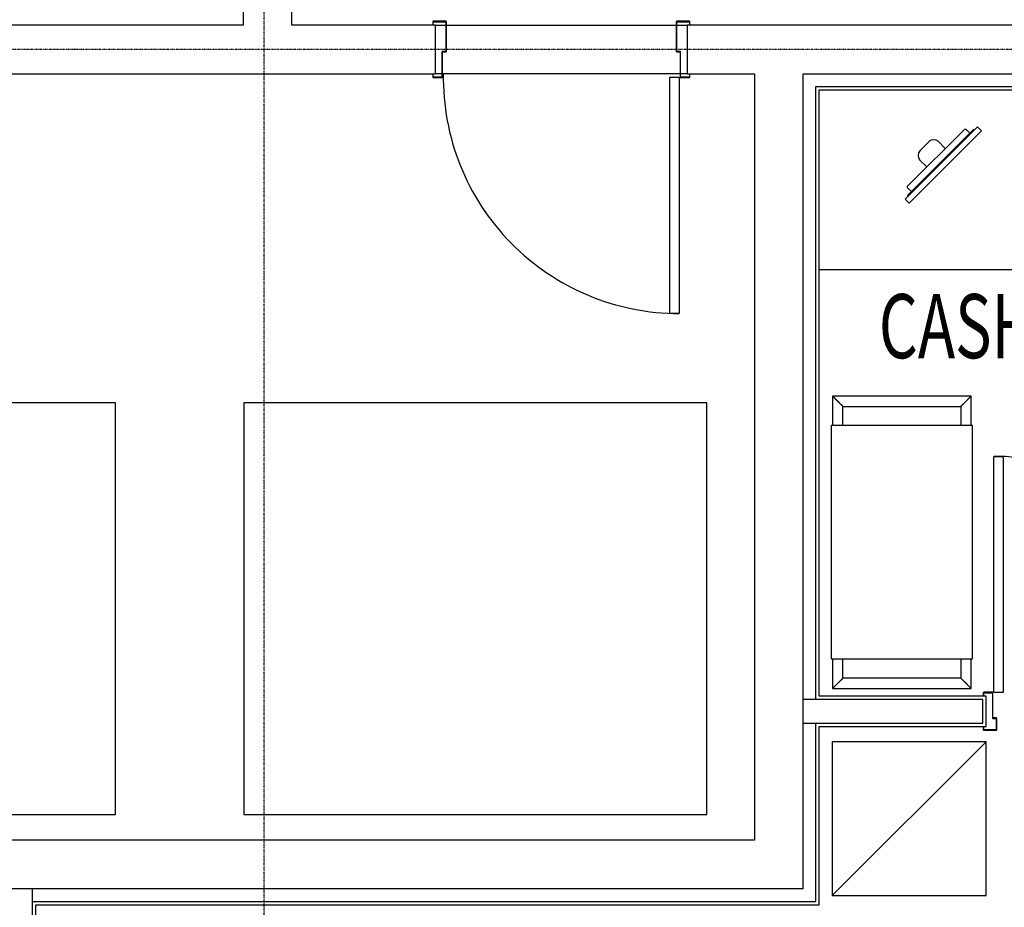
# Model space of a CAD drawing. Extents: x -39177 to 35151, y -17024 to 41659.
# Drawn here: x -27242 to -23404, y 28755 to 32216 of the extents above; entities that cross this region are included whole.
import ezdxf

# ---------------------------------------------------------------- set-up
doc = ezdxf.new("R2010")
doc.units = 0
doc.linetypes.add('X-2499-GF-A$0$EDG-1DOT-2', pattern=[5, 2, -1.4, 0.2, -1.4])
for name, color, linetype in [('X-2499-GF-A$0$A-AREA-IDEN', 31, 'CONTINUOUS'), ('X-2499-GF-A$0$A-DETL-GENF', 11, 'CONTINUOUS'), ('X-2499-GF-A$0$A-DOOR', 11, 'CONTINUOUS'), ('X-2499-GF-A$0$A-DOOR-FRAM', 11, 'CONTINUOUS'), ('X-2499-GF-A$0$A-GENM', 11, 'CONTINUOUS'), ('X-2499-GF-A$0$A-GENM-1', 11, 'CONTINUOUS'), ('X-2499-GF-A$0$A-WALL', 8, 'CONTINUOUS'), ('X-2499-GF-A$0$A-WALL-1', 8, 'CONTINUOUS'), ('X-2499-GF-A$0$E-ELEC-EQPM-1', 11, 'CONTINUOUS'), ('X-2499-GF-A$0$Q-CASE', 11, 'CONTINUOUS'), ('X-2499-GF-A$0$Q-SPCQ', 11, 'CONTINUOUS'), ('X-2499-GF-A$0$S-GRID-1', 133, 'X-2499-GF-A$0$EDG-1DOT-2'), ('X-XREF', 7, 'CONTINUOUS')]:
    doc.layers.add(name, color=color, linetype=linetype)
doc.styles.add('X-2499-GF-A$0$EDG', font='edg.shx', dxfattribs={"width": 0.9})

# ---------------------------------------------------------------- blocks, each defined once
blk = doc.blocks.new('X-2499-GF-A')
at = {"layer": 'X-2499-GF-A$0$A-DETL-GENF'}
for p, q in [((-23475.1, 29400.2), (-24075.1, 29400.2)), ((-24075.1, 29400.2), (-24075.1, 28800.2)), ((-24075.1, 28800.2), (-23475.1, 29400.2)), ((-23475.1, 29400.2), (-24075.1, 29400.2)), ((-24075.1, 29400.2), (-24075.1, 28800.2)), ((-23475.1, 28800.2), (-23475.1, 29400.2)), ((-24075.1, 28800.2), (-23475.1, 28800.2))]:
    blk.add_line(p, q, dxfattribs=at)
at = {"layer": 'X-2499-GF-A$0$A-DOOR'}
for p, q in [((-24708.6, 31990.2), (-24708.6, 31070.2)), ((-24670.6, 31990.2), (-24708.6, 31990.2)), ((-24670.6, 31990.2), (-24670.6, 31070.2)), ((-24670.6, 31070.2), (-24708.6, 31070.2)), ((-23445.1, 30513.2), (-23407.1, 30513.2)), ((-23445.1, 29593.2), (-23445.1, 30513.2)), ((-23407.1, 29593.2), (-23407.1, 30513.2)), ((-23445.1, 29593.2), (-23407.1, 29593.2))]:
    blk.add_line(p, q, dxfattribs=at)
for centre, start, end in [((-24670.6, 31990.2), 179.0658, 270), ((-23445.1, 29593.2), 359.0658, 90)]:
    blk.add_arc(centre, 920, start, end, dxfattribs=at)
at = {"layer": 'X-2499-GF-A$0$A-DOOR-FRAM'}
for p, q in [((-25631.6, 32208.2), (-25631.6, 32197.2)), ((-25580.6, 32210.2), (-25629.6, 32210.2)), ((-25629.6, 32197.2), (-25629.6, 32208.2)), ((-25629.6, 32208.2), (-25580.6, 32208.2)), ((-25580.6, 32208.2), (-25580.6, 32092.2)), ((-25578.6, 32092.2), (-25578.6, 32208.2)), ((-24682.6, 32208.2), (-24682.6, 32092.2)), ((-24631.6, 32210.2), (-24680.6, 32210.2)), ((-24680.6, 32092.2), (-24680.6, 32208.2)), ((-24680.6, 32208.2), (-24631.6, 32208.2)), ((-24631.6, 32208.2), (-24631.6, 32197.2)), ((-24629.6, 32197.2), (-24629.6, 32208.2)), ((-25631.6, 32197.2), (-25629.6, 32197.2)), ((-24631.6, 32197.2), (-24629.6, 32197.2)), ((-25595.6, 32090.2), (-25595.6, 31992.2)), ((-25580.6, 32092.2), (-25593.6, 32092.2)), ((-25593.6, 31992.2), (-25593.6, 32088.8)), ((-25592.2, 32090.2), (-25580.6, 32090.2)), ((-24667.6, 32092.2), (-24680.6, 32092.2)), ((-24680.6, 32090.2), (-24669, 32090.2)), ((-24667.6, 32088.8), (-24667.6, 31992.2)), ((-24665.6, 31992.2), (-24665.6, 32090.2)), ((-25629.6, 32003.2), (-25631.6, 32003.2)), ((-25631.6, 32003.2), (-25631.6, 31992.2)), ((-25629.6, 31992.2), (-25629.6, 32003.2)), ((-25595.6, 31992.2), (-25629.6, 31992.2)), ((-25629.6, 31990.2), (-25595.6, 31990.2)), ((-24631.6, 31992.2), (-24665.6, 31992.2)), ((-24665.6, 31990.2), (-24631.6, 31990.2)), ((-24629.6, 32003.2), (-24631.6, 32003.2)), ((-24631.6, 32003.2), (-24631.6, 31992.2)), ((-24629.6, 31992.2), (-24629.6, 32003.2)), ((-23486.1, 29591.2), (-23486.1, 29580.2)), ((-23450.1, 29593.2), (-23484.1, 29593.2)), ((-23484.1, 29580.2), (-23484.1, 29591.2)), ((-23484.1, 29591.2), (-23450.1, 29591.2)), ((-23450.1, 29591.2), (-23450.1, 29493.2)), ((-23448.1, 29494.6), (-23448.1, 29591.2)), ((-23486.1, 29580.2), (-23484.1, 29580.2)), ((-23448.1, 29491.2), (-23435.1, 29491.2)), ((-23435.1, 29493.2), (-23446.7, 29493.2)), ((-23435.1, 29491.2), (-23435.1, 29447.2)), ((-23433.1, 29447.2), (-23433.1, 29491.2)), ((-23484.1, 29458.2), (-23486.1, 29458.2)), ((-23486.1, 29458.2), (-23486.1, 29447.2)), ((-23484.1, 29447.2), (-23484.1, 29458.2)), ((-23435.1, 29447.2), (-23484.1, 29447.2)), ((-23484.1, 29445.2), (-23435.1, 29445.2))]:
    blk.add_line(p, q, dxfattribs=at)
for centre, radius, start, end in [((-25629.6, 32208.2), 2, 90, 180), ((-25580.6, 32208.2), 2, 0, 90), ((-24680.6, 32208.2), 2, 90, 180), ((-24631.6, 32208.2), 2, 0, 90), ((-25593.6, 32090.2), 2, 90, 180), ((-25592.2, 32088.8), 1.41, 90, 180), ((-25580.6, 32092.2), 2, 270, 0), ((-24680.6, 32092.2), 2, 180, 270), ((-24669, 32088.8), 1.41, 0, 90), ((-24667.6, 32090.2), 2, 0, 90), ((-25629.6, 31992.2), 2, 180, 270), ((-25595.6, 31992.2), 2, 270, 0), ((-24665.6, 31992.2), 2, 180, 270), ((-24631.6, 31992.2), 2, 270, 0), ((-23484.1, 29591.2), 2, 90, 180), ((-23450.1, 29591.2), 2, 0, 90), ((-23448.1, 29493.2), 2, 180, 270), ((-23446.7, 29494.6), 1.41, 180, 270), ((-23435.1, 29491.2), 2, 0, 90), ((-23484.1, 29447.2), 2, 180, 270), ((-23435.1, 29447.2), 2, 270, 0)]:
    blk.add_arc(centre, radius, start, end, dxfattribs=at)
at = {"layer": 'X-2499-GF-A$0$A-GENM'}
for p, q in [((-24073.2, 30748.2), (-24073.2, 30633.2)), ((-23533.2, 30748.2), (-24073.2, 30748.2)), ((-23533.2, 30633.2), (-23533.2, 30748.2)), ((-24033.2, 30633.2), (-24033.2, 30708.2)), ((-24033.2, 30708.2), (-23573.2, 30708.2)), ((-23573.2, 30708.2), (-23573.2, 30633.2)), ((-23528.2, 30633.2), (-24078.2, 30633.2)), ((-24078.2, 30633.2), (-24078.2, 29723.2)), ((-23528.2, 29723.2), (-23528.2, 30633.2)), ((-24078.2, 29723.2), (-23528.2, 29723.2)), ((-24073.2, 29723.2), (-24073.2, 29608.2)), ((-24033.2, 29648.2), (-24033.2, 29723.2)), ((-23573.2, 29723.2), (-23573.2, 29648.2)), ((-23533.2, 29608.2), (-23533.2, 29723.2)), ((-23573.2, 29648.2), (-24033.2, 29648.2)), ((-24073.2, 29608.2), (-23533.2, 29608.2))]:
    blk.add_line(p, q, dxfattribs=at)
for points in [[(-24033.2, 30708.2), (-24033.2, 30708.2), (-24033.5, 30708.5), (-24034.6, 30709.7), (-24035.8, 30710.8), (-24037, 30712), (-24038.1, 30713.1), (-24039.3, 30714.3), (-24041, 30716), (-24042.8, 30717.8), (-24044.3, 30719.3), (-24045.5, 30720.5), (-24046.7, 30721.8), (-24048, 30723), (-24049.3, 30724.3), (-24050.6, 30725.6), (-24051.9, 30726.9), (-24053.2, 30728.2), (-24054.5, 30729.5), (-24055.8, 30730.8), (-24057.1, 30732.1), (-24058.3, 30733.4), (-24059.6, 30734.6), (-24060.8, 30735.8), (-24062, 30737), (-24063.2, 30738.2), (-24064.3, 30739.3), (-24065.7, 30740.7), (-24067, 30742), (-24068.2, 30743.2), (-24069.3, 30744.3), (-24070.5, 30745.6), (-24071.7, 30746.7), (-24072.8, 30747.8), (-24073.2, 30748.2), (-24073.2, 30748.2)], [(-23573.2, 30708.2), (-23573.2, 30708.2), (-23572.8, 30708.5), (-23571.7, 30709.7), (-23570.5, 30710.8), (-23569.3, 30712), (-23568.2, 30713.1), (-23567, 30714.3), (-23565.4, 30716), (-23563.6, 30717.8), (-23562, 30719.3), (-23560.8, 30720.5), (-23559.6, 30721.7), (-23558.3, 30723), (-23557.1, 30724.3), (-23555.8, 30725.6), (-23554.5, 30726.9), (-23553.2, 30728.2), (-23551.9, 30729.5), (-23550.6, 30730.8), (-23549.3, 30732.1), (-23548, 30733.4), (-23546.7, 30734.6), (-23545.5, 30735.8), (-23544.3, 30737), (-23543.2, 30738.2), (-23542.1, 30739.3), (-23540.6, 30740.7), (-23539.3, 30742), (-23538.1, 30743.2), (-23537, 30744.3), (-23535.8, 30745.6), (-23534.6, 30746.7), (-23533.5, 30747.8), (-23533.2, 30748.2), (-23533.2, 30748.2)], [(-24073.2, 29608.2), (-24073.2, 29608.2), (-24072.8, 29608.5), (-24071.7, 29609.7), (-24070.5, 29610.8), (-24069.3, 29612), (-24068.2, 29613.1), (-24067, 29614.3), (-24065.4, 29616), (-24063.6, 29617.8), (-24062, 29619.3), (-24060.8, 29620.5), (-24059.6, 29621.8), (-24058.3, 29623), (-24057.1, 29624.3), (-24055.8, 29625.6), (-24054.5, 29626.9), (-24053.2, 29628.2), (-24051.9, 29629.5), (-24050.6, 29630.8), (-24049.3, 29632.1), (-24048, 29633.4), (-24046.7, 29634.6), (-24045.5, 29635.8), (-24044.3, 29637), (-24043.2, 29638.2), (-24042, 29639.3), (-24040.6, 29640.7), (-24039.3, 29642), (-24038.1, 29643.2), (-24037, 29644.3), (-24035.8, 29645.6), (-24034.6, 29646.7), (-24033.5, 29647.8), (-24033.2, 29648.2), (-24033.2, 29648.2)], [(-23533.2, 29608.2), (-23533.2, 29608.2), (-23533.5, 29608.5), (-23534.6, 29609.7), (-23535.8, 29610.8), (-23537, 29612), (-23538.1, 29613.1), (-23539.3, 29614.3), (-23541, 29616), (-23542.8, 29617.8), (-23544.3, 29619.3), (-23545.5, 29620.5), (-23546.7, 29621.7), (-23548, 29623), (-23549.3, 29624.3), (-23550.6, 29625.6), (-23551.9, 29626.9), (-23553.2, 29628.2), (-23554.5, 29629.5), (-23555.8, 29630.8), (-23557.1, 29632.1), (-23558.3, 29633.4), (-23559.6, 29634.6), (-23560.8, 29635.8), (-23562, 29637), (-23563.2, 29638.2), (-23564.3, 29639.3), (-23565.7, 29640.7), (-23567, 29642), (-23568.2, 29643.2), (-23569.3, 29644.3), (-23570.5, 29645.6), (-23571.7, 29646.7), (-23572.8, 29647.8), (-23573.2, 29648.2), (-23573.2, 29648.2)]]:
    blk.add_open_spline(points, degree=3, knots=[0, 0, 0, 0, 0.083333, 0.125, 0.166667, 0.208333, 0.229167, 0.25, 0.291667, 0.333333, 0.354167, 0.375, 0.395833, 0.416667, 0.4375, 0.458333, 0.479167, 0.5, 0.520833, 0.541667, 0.5625, 0.583333, 0.604167, 0.625, 0.645833, 0.666667, 0.6875, 0.708333, 0.75, 0.770833, 0.791667, 0.833333, 0.875, 0.916667, 1, 1, 1, 1], dxfattribs=at)
at = {"layer": 'X-2499-GF-A$0$A-GENM-1'}
for p, q in [((-26868.1, 30722.1), (-28673.1, 30722.1)), ((-26868.1, 29117.1), (-26868.1, 30722.1)), ((-24563.1, 30722.1), (-26368.1, 30722.1)), ((-26368.1, 30722.1), (-26368.1, 29117.1)), ((-24563.1, 29117.1), (-24563.1, 30722.1)), ((-28673.1, 29117.1), (-26868.1, 29117.1)), ((-26368.1, 29117.1), (-24563.1, 29117.1))]:
    blk.add_line(p, q, dxfattribs=at)
at = {"layer": 'X-2499-GF-A$0$A-WALL'}
for p, q in [((-25620.6, 32195.2), (-25580.6, 32195.2)), ((-25578.9, 32195.2), (-24682.4, 32195.2)), ((-24680.6, 32195.2), (-24640.6, 32195.2)), ((-25595.6, 32005.2), (-25620.6, 32005.2)), ((-24667.6, 32005.2), (-25593.6, 32005.2)), ((-24640.6, 32005.2), (-24665.6, 32005.2)), ((-24188.1, 28827.1), (-24188.1, 32005.2)), ((-24188.1, 32005.2), (-21291.1, 32005.2)), ((-24138.1, 29565.2), (-24138.1, 31955.2)), ((-24138.1, 31955.2), (-21341.1, 31955.2)), ((-23488.1, 29565.2), (-24188.1, 29565.2)), ((-23488.1, 29473.2), (-23488.1, 29565.2)), ((-24188.1, 29473.2), (-23488.1, 29473.2)), ((-24138.1, 28777.1), (-24138.1, 29473.2)), ((-24188.1, 28827.1), (-27421.2, 28827.1)), ((-27191.1, 26732.1), (-27191.1, 28827.1)), ((-27191.1, 28777.1), (-24138.1, 28777.1))]:
    blk.add_line(p, q, dxfattribs=at)
at = {"layer": 'X-2499-GF-A$0$A-WALL-1'}
for p, q in [((-26371.1, 32305.8), (-26371.1, 32195.2)), ((-26181.1, 32195.2), (-26181.1, 32305.8)), ((-26371.1, 32195.2), (-27783.1, 32195.2)), ((-25620.6, 32195.2), (-26181.1, 32195.2)), ((-25620.6, 32005.2), (-25620.6, 32195.2)), ((-21101.1, 32195.2), (-24640.6, 32195.2)), ((-24640.6, 32195.2), (-24640.6, 32005.2)), ((-27783.1, 32005.2), (-25620.6, 32005.2)), ((-24640.6, 32005.2), (-24378.1, 32005.2)), ((-24378.1, 32005.2), (-24378.1, 29017.1)), ((-24125.1, 29578.2), (-24125.1, 31942.2)), ((-24125.1, 31942.2), (-21354.1, 31942.2)), ((-23475.1, 29578.2), (-24125.1, 29578.2)), ((-23475.1, 29460.2), (-23475.1, 29578.2)), ((-24125.1, 28764.1), (-24125.1, 29460.2)), ((-24125.1, 29460.2), (-23475.1, 29460.2)), ((-24378.1, 29017.1), (-31193.1, 29017.1)), ((-27178.1, 28764.1), (-24125.1, 28764.1)), ((-27178.1, 26745.1), (-27178.1, 28764.1))]:
    blk.add_line(p, q, dxfattribs=at)
at = {"layer": 'X-2499-GF-A$0$E-ELEC-EQPM-1'}
for p, q in [((-23475.1, 29400.2), (-24075.1, 29400.2)), ((-24075.1, 29400.2), (-24075.1, 28800.2)), ((-23475.1, 28800.2), (-23475.1, 29400.2)), ((-24075.1, 28800.2), (-23475.1, 28800.2))]:
    blk.add_line(p, q, dxfattribs=at)
at = {"layer": 'X-2499-GF-A$0$Q-CASE'}
blk.add_line((-24125.1, 31242.2), (-21354.1, 31242.2), dxfattribs=at)
at = {"layer": 'X-2499-GF-A$0$Q-SPCQ'}
for p, q in [((-23790.7, 31516.5), (-23508.7, 31798.5)), ((-23780.8, 31530.9), (-23523.1, 31788.6)), ((-23560.4, 31787.2), (-23779.5, 31568.1)), ((-23493, 31782.8), (-23775, 31500.8)), ((-23551.4, 31787.2), (-23537.9, 31773.8)), ((-23523.1, 31788.6), (-23520.8, 31786.3)), ((-23493, 31782.8), (-23508.7, 31798.5)), ((-23696.9, 31740.5), (-23732.8, 31704.6)), ((-23634, 31713.6), (-23660.9, 31740.5)), ((-23732.8, 31668.7), (-23705.8, 31641.8)), ((-23766, 31545.7), (-23779.5, 31559.1)), ((-23790.7, 31516.5), (-23775, 31500.8)), ((-23778.6, 31528.6), (-23780.8, 31530.9))]:
    blk.add_line(p, q, dxfattribs=at)
for centre, start, end in [((-23678.9, 31722.6), 45, 135), ((-23714.8, 31686.7), 135, 225)]:
    blk.add_arc(centre, 25.4, start, end, dxfattribs=at)
for points, knots in [([(-23560.4, 31787.2), (-23560, 31787.6), (-23559.3, 31788.1), (-23558.3, 31788.6), (-23557.6, 31788.9), (-23557.1, 31789), (-23556.6, 31789.1), (-23556, 31789.1), (-23555.4, 31789.1), (-23554.9, 31789), (-23554.2, 31788.9), (-23553.4, 31788.6), (-23552.4, 31788.1), (-23551.8, 31787.6), (-23551.4, 31787.2)], [0, 0, 0, 0, 0.166667, 0.25, 0.333333, 0.375, 0.416667, 0.5, 0.541667, 0.583333, 0.666667, 0.75, 0.833333, 1, 1, 1, 1]), ([(-23779.5, 31559.1), (-23779.9, 31559.5), (-23780.4, 31560.2), (-23780.9, 31561.2), (-23781.1, 31562), (-23781.3, 31562.7), (-23781.3, 31563.2), (-23781.3, 31563.8), (-23781.3, 31564.3), (-23781.2, 31564.9), (-23781.1, 31565.4), (-23780.9, 31566.1), (-23780.4, 31567.1), (-23779.9, 31567.7), (-23779.5, 31568.1)], [-1, -1, -1, -1, -0.833333, -0.75, -0.666667, -0.583333, -0.541667, -0.5, -0.416667, -0.375, -0.333333, -0.25, -0.166667, 0, 0, 0, 0])]:
    blk.add_open_spline(points, degree=3, knots=knots, dxfattribs=at)
at = {"layer": 'X-2499-GF-A$0$S-GRID-1'}
for p, q in [((-26288.1, -4205), (-26288.1, 40859)), ((23750, 32100.2), (-38376.5, 32100.2))]:
    blk.add_line(p, q, dxfattribs=at)
at = {"layer": 'X-2499-GF-A$0$A-AREA-IDEN', "style": 'X-2499-GF-A$0$EDG', "width": 0.7}
blk.add_text('CASH', height=250, dxfattribs=at).set_placement((-23893.2, 30896))

msp = doc.modelspace()

# ---------------------------------------------------------------- block references
at = {"layer": 'X-XREF'}
msp.add_blockref('X-2499-GF-A', (0, 0), dxfattribs=at)

doc.saveas('drawing.dxf')
